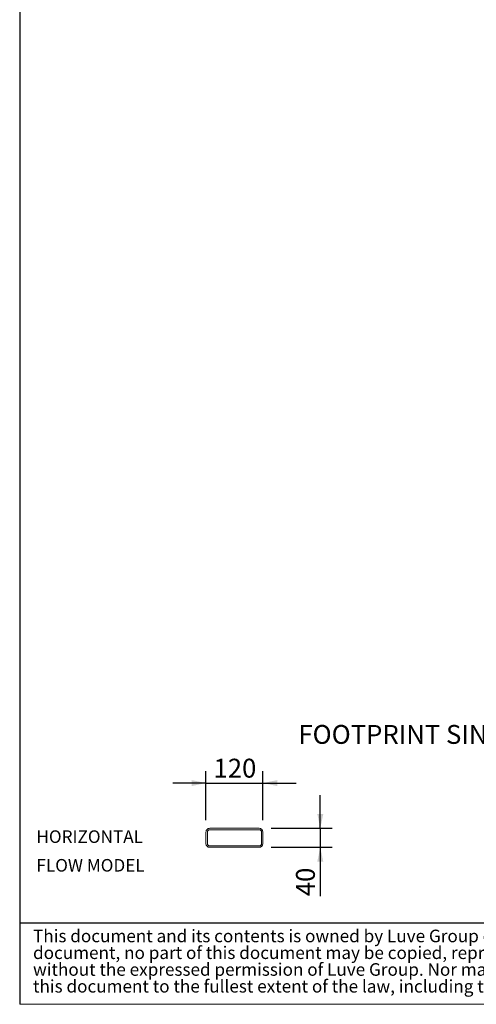
# Model space of a CAD drawing. Units: millimetres. Extents: x 132 to 9346, y 86 to 6540.
# Drawn here: x 132 to 1863, y 86 to 3814 of the extents above; entities that cross this region are included whole.
import ezdxf

# ---------------------------------------------------------------- set-up
doc = ezdxf.new("R2010")
doc.units = ezdxf.units.MM
doc.header["$LTSCALE"] = 45
doc.linetypes.add('SLD-Solid', pattern=[0])
doc.layers.add('GEOMETRY', color=7, linetype='SLD-Solid')
doc.layers.add('TITLE', color=7, linetype='SLD-Solid')
doc.styles.add('SLDTEXTSTYLE0', font='TXT', dxfattribs={"width": 0.605})
doc.styles.add('SLDTEXTSTYLE2', font='TXT', dxfattribs={"width": 0.7})
doc.dimstyles.new('SLDDIMSTYLE9', dxfattribs={"dimtxt": 69.3446044921875, "dimasz": 53.99999999999999, "dimexe": 0, "dimexo": 0.0625, "dimgap": 17.33615112304688, "dimtad": 1, "dimdec": 0, "dimlfac": 0.5555555555555556, "dimrnd": 1e-09, "dimzin": 12, "dimdsep": 46, "dimtxsty": 'SLDTEXTSTYLE0', "dimsah": 1, "dimcen": 0.09, "dimadec": 0, "dimazin": 3, "dimtfac": 1, "dimtdec": 0, "dimtmove": 0, "dimatfit": 0, "dimfxl": 1, "dimfrac": 2, "dimtolj": 1, "dimtzin": 12, "dimarcsym": 0})

# ---------------------------------------------------------------- blocks, each defined once
blk = doc.blocks.new('SW_NOTE_0')
at = {"layer": 'GEOMETRY', "color": 0, "char_height": 47.62499999999999, "attachment_point": 1, "style": 'SLDTEXTSTYLE0'}
for s, insert in [('HORIZONTAL', (0, 61.39185110663981)), ('FLOW MODEL', (0, -47.10814502464621))]:
    blk.add_mtext(s, dxfattribs=dict(at, insert=insert))
blk = doc.blocks.new('SW_NOTE_2')
at = {"layer": 'TITLE', "color": 0, "char_height": 47.62499999999999, "attachment_point": 1, "style": 'SLDTEXTSTYLE2'}
for s, insert in [('This document and its contents is owned by Luve Group or its affiliates and protected by laws governing intellectual property and thereto related rights. Without limiting any rights related to this', (0, 61.39185110663981)), ('document, no part of this document may be copied, reproduced or transmitted in any form or by any means(electronic, mechanical, photocopying, recording, or otherwise), or for any purpose,', (0, -2.108148125950383)), ('without the expressed permission of Luve Group. Nor may it be used in any other way or for any other purpose than expressly permitted by Luve Group. Luve Group will enforce its rights related to', (0, -65.60814735854058)), ('this document to the fullest extent of the law, including the seeking of criminal prosecution.', (0, -129.1081465911308))]:
    blk.add_mtext(s, dxfattribs=dict(at, insert=insert))
blk = doc.blocks.new('_D_27')
at = {"layer": 'GEOMETRY'}
for p, q in [((838.0009444545134, 783.3442805348083), (838.0009444545115, 969.0606931303538)), ((1054.000944454514, 783.3442805348108), (1054.000944454511, 969.060693130356)), ((838.0009444545119, 924.0606931303537), (712.0009444545118, 924.0606931303524)), ((838.0009444545119, 924.0606931303537), (1054.000944454512, 924.060693130356)), ((1054.000944454512, 924.060693130356), (1180.000944454512, 924.0606931303572))]:
    blk.add_line(p, q, dxfattribs=at)
for points in [[(838.0009444545119, 924.0606931303537), (784.0009444545118, 935.3106931303531), (784.000944454512, 912.8106931303531)], [(1054.000944454512, 924.060693130356), (1108.000944454512, 912.8106931303565), (1108.000944454512, 935.3106931303565)]]:
    blk.add_solid(points, dxfattribs=at)
at = {"layer": 'GEOMETRY', "insert": (866.6259454137744, 1016.148469790315), "char_height": 71.43749999999999, "attachment_point": 1, "style": 'SLDTEXTSTYLE0'}
blk.add_mtext('120', dxfattribs=at)
blk = doc.blocks.new('_D_28')
at = {"layer": 'GEOMETRY'}
for p, q in [((1271.310143379461, 752.7442805348132), (1271.310143379459, 878.7442805348132)), ((1084.600944454514, 752.7442805348112), (1316.310143379461, 752.7442805348137)), ((1271.310143379461, 752.7442805348132), (1271.310143379462, 680.7442805348131)), ((1084.600944454515, 680.7442805348111), (1316.310143379462, 680.7442805348136)), ((1271.310143379462, 680.7442805348131), (1271.310143379464, 495.5559122325359))]:
    blk.add_line(p, q, dxfattribs=at)
for points in [[(1271.310143379461, 752.7442805348132), (1282.56014337946, 806.7442805348134), (1260.06014337946, 806.7442805348131)], [(1271.310143379462, 680.7442805348131), (1260.060143379462, 626.744280534813), (1282.560143379462, 626.7442805348132)]]:
    blk.add_solid(points, dxfattribs=at)
at = {"layer": 'GEOMETRY', "insert": (1179.222366719504, 495.5559122325351), "char_height": 71.43749999999999, "attachment_point": 1, "rotation": 90.00000000000102, "style": 'SLDTEXTSTYLE0'}
blk.add_mtext('40', dxfattribs=at)

msp = doc.modelspace()

# ---------------------------------------------------------------- linework, layer by layer
at = {"color": 7, "linetype": 'SLD-Solid', "lineweight": 15}
for p, q in [((1039.600943703495, 752.7442805348107), (852.4009431938753, 752.7442805348089)), ((1039.600943703495, 747.3442427693079), (852.4009431938753, 747.3442427693059)), ((838.0009441862928, 738.3442513523744), (838.0009441862933, 695.1443783817933)), ((843.4009417186605, 738.3442513523744), (843.4009417186609, 695.1443783817933)), ((1048.600948531472, 695.1443783817957), (1048.600948531471, 738.3442513523768)), ((1054.00094606384, 695.1443783817957), (1054.000946063839, 738.3442513523768)), ((852.4009431938761, 686.1443869648625), (1039.600943703496, 686.1443869648646)), ((852.4009431938761, 680.7443491993596), (1039.600943703496, 680.7443491993616))]:
    msp.add_line(p, q, dxfattribs=at)
for centre, radius, start, end in [((852.4009444545139, 738.3442805348088), 14.40000000000009, 90.00000000000045, 180.0000000000026), ((852.4009444545139, 738.3442805348088), 9.000000000000114, 90, 180.0000000000037), ((1039.600944454514, 738.3442805348109), 14.40000000000009, 0, 90), ((1039.600944454514, 738.3442805348109), 9, 0, 90), ((852.4009444545144, 695.1442805348088), 14.39999999999998, 180.0000000000026, 270.0000000000017), ((852.4009444545144, 695.1442805348088), 8.999999999999773, 180.0000000000037, 270.0000000000022), ((1039.600944454514, 695.1442805348108), 9.000000000000227, 270.0000000000022, 0), ((1039.600944454514, 695.1442805348108), 14.40000000000009, 270.0000000000017, 0)]:
    msp.add_arc(centre, radius, start, end, dxfattribs=at)
at = {"layer": 'GEOMETRY', "color": 7}
msp.add_line((131.7820601964414, 395.4357089648025), (6659.945761951064, 395.4357089648025), dxfattribs=at)
at = {"layer": 'GEOMETRY', "lineweight": 0}
msp.add_line((131.7820601964414, 86.37416053359243), (9346.320284027384, 86.37416053359243), dxfattribs=at)
at = {"layer": 'TITLE', "color": 7, "linetype": 'SLD-Solid'}
msp.add_line((131.7820601964414, 6540.066446217955), (131.7820601964414, 86.37416053359243), dxfattribs=at)

# ---------------------------------------------------------------- block references
at = {"layer": 'GEOMETRY'}
msp.add_blockref('SW_NOTE_0', (195.2990854818611, 683.6201204426718), dxfattribs=at)
at = {"layer": 'TITLE', "color": 7}
msp.add_blockref('SW_NOTE_2', (182.421557022107, 307.6257108607028), dxfattribs=at)

# ---------------------------------------------------------------- texts
at = {"layer": 'GEOMETRY', "insert": (1188.271171189842, 1144.003559511899), "char_height": 71.43749999999999, "attachment_point": 1, "style": 'SLDTEXTSTYLE0'}
msp.add_mtext('FOOTPRINT SINGLE FOOT', dxfattribs=at)

# ---------------------------------------------------------------- dimensions: what is measured, and where the dimension line sits
at = {"layer": 'GEOMETRY'}
for base, p1, p2, angle, picture, middle in [((1054.000944454512, 924.0606931303562), (838.0009444545138, 738.3442805348083), (1054.000944454514, 738.3442805348108), 6.634401468889821e-13, '_D_27', (946.0009444545118, 924.0606931303549)), ((1271.310143379462, 680.7442805348131), (1039.600944454514, 752.7442805348107), (1039.600944454515, 680.7442805348106), 90.0000000000002, '_D_28', (1271.310143379463, 548.472580005925))]:
    dim = msp.add_linear_dim(base=base, p1=p1, p2=p2, angle=angle, dimstyle='SLDDIMSTYLE9', dxfattribs=at)
    dim.commit()
    dim.dimension.update_dxf_attribs({"geometry": picture, "text_midpoint": middle, "dimtype": 160})

doc.saveas('drawing.dxf')
